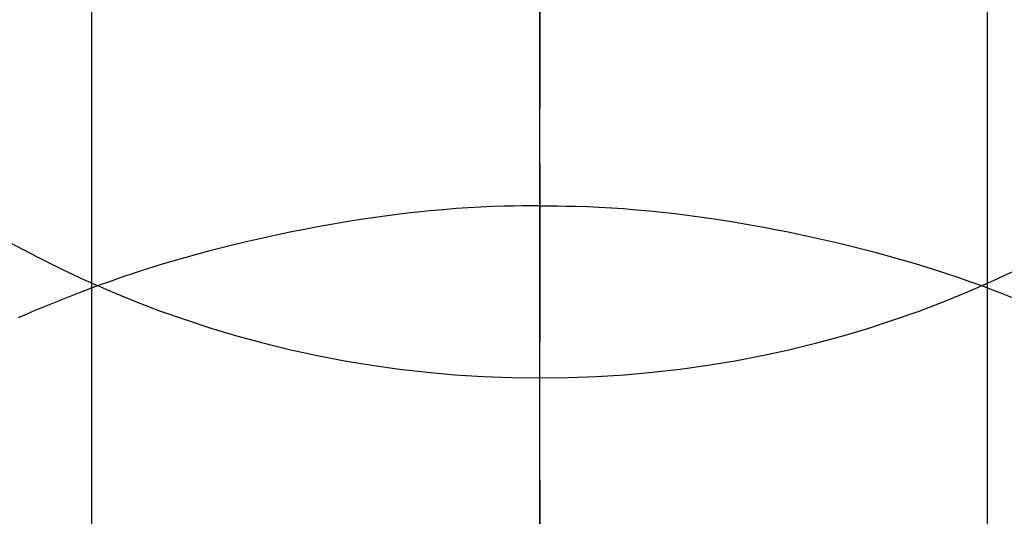
# Model space of a CAD drawing. Extents: x 83844 to 110317, y -25 to 8845.
# Drawn here: x 99901 to 99918, y 6919 to 6928 of the extents above; entities that cross this region are included whole.
import ezdxf

# ---------------------------------------------------------------- set-up
doc = ezdxf.new("R2010")
doc.units = 0
doc.header["$LTSCALE"] = 50
doc.header["$MEASUREMENT"] = 0
doc.linetypes.add('CENTER', pattern=[2, 1.25, -0.25, 0.25, -0.25])
doc.linetypes.add('CENTER2', pattern=[1.125, 0.75, -0.125, 0.125, -0.125])
doc.layers.get('0').update_dxf_attribs({"linetype": 'CONTINUOUS'})
doc.layers.get('DEFPOINTS').update_dxf_attribs({"color": 146, "linetype": 'CONTINUOUS'})
for name, color, linetype in [('150-機器', 8, 'CONTINUOUS'), ('160-文字', 254, 'CONTINUOUS'), ('166-寸法B', 11, 'CONTINUOUS')]:
    doc.layers.add(name, color=color, linetype=linetype)
doc.styles.add('KH001', font='txt')
doc.dimstyles.new('KH1xx030', dxfattribs={"dimscale": 30, "dimtxt": 2, "dimasz": 0.6, "dimexe": 0.3, "dimexo": 1.2, "dimgap": 0.5, "dimtad": 3, "dimdec": 1, "dimdsep": 46, "dimlunit": 6, "dimtxsty": 'KH001', "dimblk": 'DOT', "dimcen": 1, "dimdle": 1, "dimclrd": 256, "dimclre": 256, "dimclrt": 256, "dimadec": 0, "dimazin": 0, "dimtfac": 1, "dimtdec": 1, "dimtix": 1, "dimtmove": 2, "dimatfit": 3, "dimldrblk": 'CLOSEDBLANK', "dimfxl": 1, "dimtolj": 1, "dimtzin": 0, "dimlwd": -1, "dimlwe": -1, "dimarcsym": 0})

# ---------------------------------------------------------------- blocks, each defined once
blk = doc.blocks.new('F402_H')
at = {"layer": '150-機器', "color": 161, "linetype": 'CENTER2'}
blk.add_line((0, 136.026), (0, -355.416), dxfattribs=at)
at = {"layer": '150-機器', "color": 13, "linetype": 'Continuous'}
for p, q in [((-7.509, -29.11), (-7.509, 2.651)), ((7.517, -29.117), (7.517, 2.651))]:
    blk.add_line(p, q, dxfattribs=at)
for points in [[(0, -14.905), (0, -14.91), (0, -14.915), (0, -14.92), (0, -14.925), (0, -14.93), (0, -14.935), (0, -14.94), (0, -14.945), (0, -14.95), (0, -14.955), (0, -14.96), (0, -14.965), (0, -14.97), (0, -14.976), (0, -14.981), (0, -14.986), (0, -14.991), (0, -14.996), (0, -15.001), (0, -15.007), (0, -15.012), (0, -15.017), (0, -15.022), (0, -15.028), (0, -15.033), (0, -15.038), (0, -15.043), (0, -15.049), (0, -15.054), (0, -15.059), (0, -15.065), (0, -15.07), (0, -15.075), (0, -15.081), (0, -15.086), (0, -15.091), (0, -15.097), (0, -15.102), (0, -15.107), (0, -15.113), (0, -15.118), (0, -15.124), (0, -15.129), (0, -15.135), (0, -15.14), (0, -15.145), (0, -15.151), (0, -15.156), (0, -15.162), (0, -15.167), (0, -15.173), (0, -15.178), (0, -15.184), (0, -15.189), (0, -15.195), (0, -15.2), (0, -15.206), (0, -15.212), (0, -15.217), (0, -15.223), (0, -15.228), (0, -15.234), (0, -15.24), (0, -15.245), (0, -15.251), (0, -15.256), (0, -15.262), (0, -15.268), (0, -15.272), (0, -15.278), (0, -15.284), (0, -15.289), (0, -15.295), (0, -15.301), (0, -15.306), (0, -15.312), (0, -15.318), (0, -15.323), (0, -15.329), (0, -15.335), (0, -15.341), (0, -15.346), (0, -15.352), (0, -15.358), (0, -15.364), (0, -15.369), (0, -15.375), (0, -15.381), (0, -15.387), (0, -15.393), (0, -15.398), (0, -15.404), (0, -15.41), (0, -15.416), (0, -15.422), (0, -15.427), (0, -15.433), (0, -15.439), (0, -15.445), (0, -15.451), (0, -15.457), (0, -15.463), (0, -15.468), (0, -15.474), (0, -15.48), (0, -15.486), (0, -15.492), (0, -15.498), (0, -15.504), (0, -15.51), (0, -15.516), (0, -15.521), (0, -15.527), (0, -15.533), (0, -15.539), (0, -15.545), (0, -15.551), (0, -15.557), (0, -15.563), (0, -15.569), (0, -15.575), (0, -15.581), (0, -15.587), (0, -15.593), (0, -15.599), (0, -15.605), (0, -15.611)], [(0, -15.611), (-0.148, -15.612), (-0.296, -15.614), (-0.444, -15.616), (-0.592, -15.62), (-0.795, -15.626), (-0.998, -15.636), (-1.201, -15.647), (-1.404, -15.66), (-1.621, -15.677), (-1.837, -15.696), (-2.054, -15.718), (-2.27, -15.742), (-2.516, -15.773), (-2.761, -15.806), (-3.005, -15.842), (-3.25, -15.881), (-3.28, -15.886), (-3.311, -15.892), (-3.341, -15.897), (-3.371, -15.902), (-3.564, -15.936), (-3.756, -15.971), (-3.949, -16.007), (-4.14, -16.045), (-4.344, -16.087), (-4.547, -16.131), (-4.75, -16.176), (-4.952, -16.223), (-5.155, -16.272), (-5.357, -16.322), (-5.559, -16.374), (-5.76, -16.428), (-5.94, -16.479), (-6.12, -16.53), (-6.299, -16.583), (-6.477, -16.638), (-6.599, -16.676), (-6.72, -16.715), (-6.841, -16.754), (-6.962, -16.794), (-7.101, -16.842), (-7.239, -16.891), (-7.377, -16.94), (-7.515, -16.99)], [(0, -15.611), (0, -15.629), (0, -15.647), (0, -15.664), (0, -15.682), (0, -15.7), (0, -15.718), (0, -15.736), (0, -15.754), (0, -15.772), (0, -15.79), (0, -15.808), (0, -15.826), (0, -15.844), (0, -15.862), (0, -15.88), (0, -15.898), (0, -15.916), (0, -15.934), (0, -15.952), (0, -15.97), (0, -15.988), (0, -16.006), (0, -16.024), (0, -16.041), (0, -16.059), (0, -16.077), (0, -16.095), (0, -16.113), (0, -16.131), (0, -16.149), (0, -16.167), (0, -16.185), (0, -16.203), (0, -16.221), (0, -16.239), (0, -16.257), (0, -16.275), (0, -16.293), (0, -16.311), (0, -16.329), (0, -16.347), (0, -16.365), (0, -16.383), (0, -16.401), (0, -16.418), (0, -16.436), (0, -16.454), (0, -16.472), (0, -16.49), (0, -16.508), (0, -16.526), (0, -16.544), (0, -16.562), (0, -16.58), (0, -16.598), (0, -16.616), (0, -16.634), (0, -16.653), (0, -16.671), (0, -16.689), (0, -16.707), (0, -16.725), (0, -16.743), (0, -16.761), (0, -16.779), (0, -16.796), (0, -16.814), (0, -16.832), (0, -16.85), (0, -16.868), (0, -16.886), (0, -16.904), (0, -16.922), (0, -16.94), (0, -16.958), (0, -16.976), (0, -16.994), (0, -17.012), (0, -17.031), (0, -17.049), (0, -17.067), (0, -17.085), (0, -17.103), (0, -17.121), (0, -17.139), (0, -17.156), (0, -17.174), (0, -17.192), (0, -17.21), (0, -17.228), (0, -17.246), (0, -17.264), (0, -17.282), (0, -17.3), (0, -17.318), (0, -17.336), (0, -17.354), (0, -17.372), (0, -17.391), (0, -17.409), (0, -17.427), (0, -17.445), (0, -17.463), (0, -17.481), (0, -17.499), (0, -17.517), (0, -17.534), (0, -17.552), (0, -17.57), (0, -17.588), (0, -17.606), (0, -17.624), (0, -17.642), (0, -17.66), (0, -17.678), (0, -17.696), (0, -17.714), (0, -17.732), (0, -17.75), (0, -17.768), (0, -17.786), (0, -17.805), (0, -17.823), (0, -17.841), (0, -17.859), (0, -17.877), (0, -17.895)], [(0, -15.611), (0.148, -15.612), (0.295, -15.614), (0.443, -15.616), (0.591, -15.62), (0.794, -15.626), (0.997, -15.636), (1.2, -15.647), (1.403, -15.66), (1.62, -15.677), (1.837, -15.696), (2.053, -15.718), (2.27, -15.742), (2.515, -15.773), (2.76, -15.806), (3.005, -15.842), (3.249, -15.881), (3.279, -15.886), (3.31, -15.892), (3.34, -15.897), (3.371, -15.902), (3.563, -15.936), (3.756, -15.971), (3.948, -16.007), (4.14, -16.045), (4.343, -16.087), (4.546, -16.131), (4.749, -16.176), (4.951, -16.223), (5.154, -16.272), (5.356, -16.322), (5.558, -16.374), (5.759, -16.428), (5.939, -16.479), (6.119, -16.53), (6.298, -16.583), (6.476, -16.638), (6.598, -16.676), (6.719, -16.715), (6.84, -16.754), (6.961, -16.794), (7.1, -16.842), (7.238, -16.891), (7.377, -16.94), (7.515, -16.99)], [(-7.475, -16.975), (-7.728, -17.073), (-7.98, -17.172)], [(7.475, -16.975), (7.728, -17.073), (7.98, -17.172), (8.232, -17.272), (8.482, -17.377), (8.615, -17.435), (8.749, -17.494)]]:
    blk.add_lwpolyline(points, dxfattribs=at)
at = {"layer": 'DEFPOINTS'}
blk.add_circle((0, 0), 18.5, dxfattribs=at)
blk = doc.blocks.new('_ClosedBlank')
at = {"color": 0, "linetype": 'ByBlock', "lineweight": -2}
for p, q in [((-1, 0.16667), (0, 0)), ((-1, 0.16667), (-1, -0.16667)), ((0, 0), (-1, -0.16667))]:
    blk.add_line(p, q, dxfattribs=at)
blk = doc.blocks.new('_Dot')
at = {"color": 0, "linetype": 'ByBlock', "lineweight": -2}
blk.add_line((-0.5, 0), (-1, 0), dxfattribs=at)
at = {"color": 0, "linetype": 'ByBlock', "const_width": 0.5}
blk.add_lwpolyline([(-0.25, 0, 1), (0.25, 0, 1)], format="xyb", close=True, dxfattribs=at)

msp = doc.modelspace()

# ---------------------------------------------------------------- linework, layer by layer
at = {"layer": '166-寸法B', "linetype": 'CENTER'}
msp.add_line((99909.868, 7052.385), (99909.868, 6873.722), dxfattribs=at)

# ---------------------------------------------------------------- block references
at = {"layer": '150-機器', "xscale": -1}
msp.add_blockref('F402_H', (99909.876, 6940.134), dxfattribs=at)

# ---------------------------------------------------------------- leaders
at = {"layer": '160-文字', "annotation_type": 0, "has_hookline": 1, "hookline_direction": 1}
for points, text_width in [([(100469.868, 6959.942), (99563.226, 5645.875), (99545.226, 5645.875)], 1240.203), ([(100739.868, 6953.18), (99689.938, 5386.168), (99671.938, 5386.168)], 1630.051)]:
    msp.add_leader(points, dimstyle='KH1xx030', override={"dimgap": 0.5, "dimtad": 1}, dxfattribs=dict(at, text_width=text_width))
at = {"layer": '160-文字'}
msp.add_leader([(100029.883, 6939.942), (99171.325, 6004.649)], dimstyle='KH1xx030', override={"dimgap": 0.5, "dimtad": 1}, dxfattribs=at)

doc.saveas('drawing.dxf')
